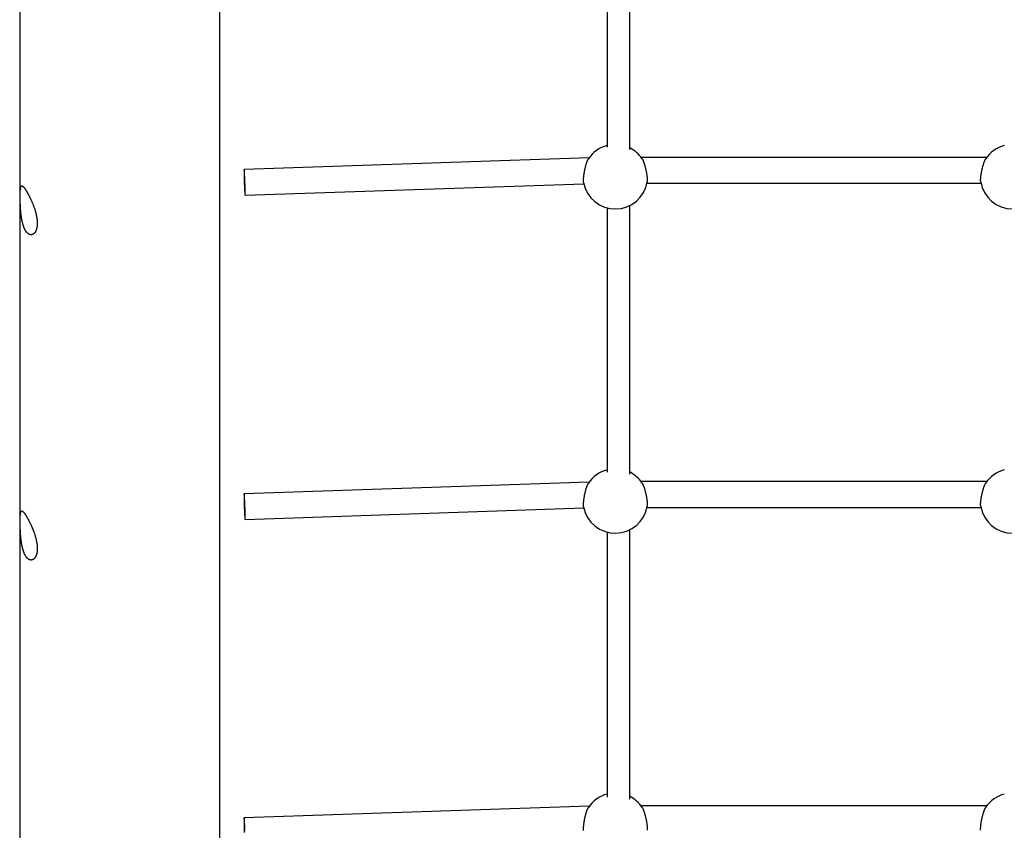
# Model space of a CAD drawing. Extents: x 6139 to 47340, y 3690 to 14829.
# Drawn here: x 16733 to 17422, y 9684 to 10252 of the extents above; entities that cross this region are included whole.
import ezdxf

# ---------------------------------------------------------------- set-up
doc = ezdxf.new("R2010")
doc.units = 0
doc.layers.add('LAYER01', color=7, linetype='Continuous')

msp = doc.modelspace()

# ---------------------------------------------------------------- linework, layer by layer
at = {"layer": 'LAYER01', "color": 7, "linetype": 'Continuous'}
for p, q in [((16872.99, 9157.69, 0), (16872.99, 10423.31, 0)), ((16732.99, 10411.23, 0), (16732.99, 9148.21, 0)), ((17144.02, 10347.34, 0), (17144.02, 10162.53, 0)), ((17160.02, 10161.07, 0), (17160.02, 10349.06, 0)), ((17131.52, 10155.21, 0), (16890.06, 10147.05, 0)), ((17409.72, 10155.47, 0), (17167.83, 10155.47, 0)), ((16890.67, 10129.06, 0), (17127.75, 10137.07, 0)), ((17171.89, 10137.47, 0), (17405.66, 10137.47, 0)), ((17160.02, 9933.67, 0), (17160.02, 10122.04, 0)), ((17144.02, 10120.31, 0), (17144.02, 9935.11, 0)), ((17131.52, 9928.18, 0), (16890.06, 9920.03, 0)), ((17409.72, 9928.45, 0), (17167.83, 9928.45, 0)), ((16890.67, 9902.04, 0), (17127.75, 9910.04, 0)), ((17171.89, 9910.45, 0), (17405.66, 9910.45, 0)), ((17160.02, 9706.23, 0), (17160.02, 9895.01, 0)), ((17144.02, 9893.28, 0), (17144.02, 9707.65, 0)), ((17131.52, 9701.15, 0), (16890.06, 9693, 0)), ((17409.72, 9701.42, 0), (17167.83, 9701.42, 0))]:
    msp.add_line(p, q, dxfattribs=at)
for points in [[(17127.64, 10137.81), (17127.62, 10137.86), (17127.6, 10137.91), (17127.59, 10137.97), (17127.57, 10138.04), (17127.56, 10138.11), (17127.54, 10138.19), (17127.53, 10138.29), (17127.52, 10138.4), (17127.51, 10138.53), (17127.51, 10138.67), (17127.51, 10138.83), (17127.51, 10139.01), (17127.51, 10139.21), (17127.52, 10139.42), (17127.53, 10139.64), (17127.54, 10139.88), (17127.55, 10140.13), (17127.57, 10140.39), (17127.59, 10140.67), (17127.61, 10140.96), (17127.64, 10141.26), (17127.67, 10141.57), (17127.7, 10141.89), (17127.73, 10142.21), (17127.77, 10142.55), (17127.82, 10142.89), (17127.86, 10143.23), (17127.91, 10143.59), (17127.96, 10143.94), (17128.02, 10144.3), (17128.08, 10144.67), (17128.14, 10145.04), (17128.2, 10145.41), (17128.27, 10145.78), (17128.34, 10146.15), (17128.42, 10146.52), (17128.49, 10146.89), (17128.57, 10147.27), (17128.65, 10147.64), (17128.73, 10148), (17128.82, 10148.37), (17128.91, 10148.73), (17129, 10149.09), (17129.09, 10149.44), (17129.19, 10149.79), (17129.28, 10150.13), (17129.38, 10150.47), (17129.48, 10150.8), (17129.57, 10151.11), (17129.67, 10151.42), (17129.77, 10151.72), (17129.87, 10152.01), (17129.97, 10152.29), (17130.07, 10152.55), (17130.17, 10152.79), (17130.27, 10153.02), (17130.36, 10153.23), (17130.46, 10153.43), (17130.55, 10153.62), (17130.65, 10153.79), (17130.74, 10153.95), (17130.83, 10154.11), (17130.93, 10154.26), (17131.02, 10154.42)], [(17168.41, 10154.62), (17168.45, 10154.58), (17168.49, 10154.53), (17168.54, 10154.48), (17168.59, 10154.42), (17168.64, 10154.35), (17168.69, 10154.26), (17168.75, 10154.17), (17168.81, 10154.06), (17168.88, 10153.93), (17168.95, 10153.78), (17169.03, 10153.61), (17169.11, 10153.43), (17169.2, 10153.23), (17169.29, 10153.01), (17169.39, 10152.77), (17169.48, 10152.52), (17169.59, 10152.25), (17169.69, 10151.97), (17169.8, 10151.67), (17169.9, 10151.36), (17170.01, 10151.04), (17170.12, 10150.71), (17170.23, 10150.36), (17170.34, 10150.01), (17170.44, 10149.65), (17170.55, 10149.28), (17170.65, 10148.9), (17170.75, 10148.52), (17170.85, 10148.13), (17170.94, 10147.74), (17171.03, 10147.35), (17171.12, 10146.96), (17171.21, 10146.56), (17171.29, 10146.17), (17171.37, 10145.78), (17171.44, 10145.39), (17171.51, 10145), (17171.58, 10144.62), (17171.65, 10144.24), (17171.71, 10143.87), (17171.76, 10143.5), (17171.81, 10143.14), (17171.86, 10142.79), (17171.9, 10142.45), (17171.94, 10142.12), (17171.98, 10141.8), (17172.01, 10141.49), (17172.04, 10141.19), (17172.06, 10140.91), (17172.08, 10140.64), (17172.1, 10140.38), (17172.11, 10140.14), (17172.12, 10139.92), (17172.12, 10139.71), (17172.12, 10139.51), (17172.12, 10139.34), (17172.12, 10139.18), (17172.11, 10139.04), (17172.09, 10138.91), (17172.08, 10138.79), (17172.06, 10138.68), (17172.05, 10138.58), (17172.03, 10138.48), (17172.01, 10138.38)], [(17405.55, 10138.38), (17405.53, 10138.46), (17405.51, 10138.53), (17405.49, 10138.61), (17405.48, 10138.7), (17405.46, 10138.8), (17405.45, 10138.9), (17405.44, 10139.02), (17405.43, 10139.16), (17405.43, 10139.31), (17405.43, 10139.48), (17405.43, 10139.66), (17405.43, 10139.87), (17405.44, 10140.08), (17405.46, 10140.31), (17405.47, 10140.56), (17405.49, 10140.82), (17405.51, 10141.09), (17405.54, 10141.37), (17405.57, 10141.67), (17405.6, 10141.97), (17405.63, 10142.29), (17405.67, 10142.61), (17405.72, 10142.94), (17405.76, 10143.28), (17405.81, 10143.63), (17405.87, 10143.98), (17405.93, 10144.33), (17405.99, 10144.69), (17406.05, 10145.06), (17406.12, 10145.42), (17406.19, 10145.79), (17406.26, 10146.16), (17406.34, 10146.53), (17406.42, 10146.91), (17406.51, 10147.28), (17406.59, 10147.65), (17406.68, 10148.02), (17406.77, 10148.38), (17406.87, 10148.75), (17406.96, 10149.11), (17407.06, 10149.46), (17407.16, 10149.81), (17407.26, 10150.15), (17407.36, 10150.49), (17407.47, 10150.82), (17407.57, 10151.13), (17407.67, 10151.44), (17407.78, 10151.74), (17407.88, 10152.02), (17407.98, 10152.29), (17408.08, 10152.55), (17408.17, 10152.79), (17408.27, 10153.02), (17408.36, 10153.23), (17408.45, 10153.42), (17408.53, 10153.6), (17408.61, 10153.76), (17408.69, 10153.9), (17408.77, 10154.03), (17408.85, 10154.15), (17408.92, 10154.25), (17408.99, 10154.35), (17409.06, 10154.45), (17409.13, 10154.54)], [(17127.64, 9910.78), (17127.62, 9910.84), (17127.6, 9910.89), (17127.59, 9910.95), (17127.57, 9911.01), (17127.56, 9911.08), (17127.54, 9911.16), (17127.53, 9911.26), (17127.52, 9911.37), (17127.51, 9911.5), (17127.51, 9911.65), (17127.51, 9911.81), (17127.51, 9911.99), (17127.51, 9912.18), (17127.52, 9912.39), (17127.53, 9912.61), (17127.54, 9912.85), (17127.55, 9913.1), (17127.57, 9913.37), (17127.59, 9913.64), (17127.61, 9913.93), (17127.64, 9914.23), (17127.67, 9914.54), (17127.7, 9914.86), (17127.73, 9915.19), (17127.77, 9915.52), (17127.82, 9915.86), (17127.86, 9916.21), (17127.91, 9916.56), (17127.96, 9916.92), (17128.02, 9917.28), (17128.08, 9917.64), (17128.14, 9918.01), (17128.2, 9918.38), (17128.27, 9918.75), (17128.34, 9919.12), (17128.42, 9919.5), (17128.49, 9919.87), (17128.57, 9920.24), (17128.65, 9920.61), (17128.73, 9920.98), (17128.82, 9921.34), (17128.91, 9921.7), (17129, 9922.06), (17129.09, 9922.42), (17129.19, 9922.76), (17129.28, 9923.11), (17129.38, 9923.44), (17129.48, 9923.77), (17129.57, 9924.09), (17129.67, 9924.4), (17129.77, 9924.7), (17129.87, 9924.98), (17129.97, 9925.26), (17130.07, 9925.52), (17130.17, 9925.77), (17130.27, 9926), (17130.36, 9926.21), (17130.46, 9926.4), (17130.55, 9926.59), (17130.65, 9926.76), (17130.74, 9926.93), (17130.83, 9927.08), (17130.93, 9927.24), (17131.02, 9927.39)], [(17168.41, 9927.6), (17168.45, 9927.55), (17168.49, 9927.5), (17168.54, 9927.45), (17168.59, 9927.39), (17168.64, 9927.32), (17168.69, 9927.24), (17168.75, 9927.14), (17168.81, 9927.03), (17168.88, 9926.9), (17168.95, 9926.75), (17169.03, 9926.58), (17169.11, 9926.4), (17169.2, 9926.2), (17169.29, 9925.98), (17169.39, 9925.75), (17169.48, 9925.49), (17169.59, 9925.23), (17169.69, 9924.94), (17169.8, 9924.65), (17169.9, 9924.34), (17170.01, 9924.01), (17170.12, 9923.68), (17170.23, 9923.34), (17170.34, 9922.98), (17170.44, 9922.62), (17170.55, 9922.25), (17170.65, 9921.87), (17170.75, 9921.49), (17170.85, 9921.11), (17170.94, 9920.72), (17171.03, 9920.32), (17171.12, 9919.93), (17171.21, 9919.54), (17171.29, 9919.14), (17171.37, 9918.75), (17171.44, 9918.36), (17171.51, 9917.97), (17171.58, 9917.59), (17171.65, 9917.21), (17171.71, 9916.84), (17171.76, 9916.47), (17171.81, 9916.11), (17171.86, 9915.76), (17171.9, 9915.42), (17171.94, 9915.09), (17171.98, 9914.77), (17172.01, 9914.46), (17172.04, 9914.16), (17172.06, 9913.88), (17172.08, 9913.61), (17172.1, 9913.36), (17172.11, 9913.11), (17172.12, 9912.89), (17172.12, 9912.68), (17172.12, 9912.49), (17172.12, 9912.31), (17172.12, 9912.15), (17172.11, 9912.01), (17172.09, 9911.88), (17172.08, 9911.76), (17172.06, 9911.65), (17172.05, 9911.55), (17172.03, 9911.45), (17172.01, 9911.36)], [(17405.55, 9911.36), (17405.53, 9911.43), (17405.51, 9911.51), (17405.49, 9911.59), (17405.48, 9911.68), (17405.46, 9911.77), (17405.45, 9911.88), (17405.44, 9912), (17405.43, 9912.13), (17405.43, 9912.28), (17405.43, 9912.45), (17405.43, 9912.64), (17405.43, 9912.84), (17405.44, 9913.06), (17405.46, 9913.29), (17405.47, 9913.53), (17405.49, 9913.79), (17405.51, 9914.06), (17405.54, 9914.35), (17405.57, 9914.64), (17405.6, 9914.95), (17405.63, 9915.26), (17405.67, 9915.58), (17405.72, 9915.92), (17405.76, 9916.26), (17405.81, 9916.6), (17405.87, 9916.95), (17405.93, 9917.31), (17405.99, 9917.67), (17406.05, 9918.03), (17406.12, 9918.4), (17406.19, 9918.77), (17406.26, 9919.14), (17406.34, 9919.51), (17406.42, 9919.88), (17406.51, 9920.25), (17406.59, 9920.62), (17406.68, 9920.99), (17406.77, 9921.36), (17406.87, 9921.72), (17406.96, 9922.08), (17407.06, 9922.43), (17407.16, 9922.78), (17407.26, 9923.13), (17407.36, 9923.46), (17407.47, 9923.79), (17407.57, 9924.11), (17407.67, 9924.42), (17407.78, 9924.71), (17407.88, 9925), (17407.98, 9925.27), (17408.08, 9925.52), (17408.17, 9925.77), (17408.27, 9925.99), (17408.36, 9926.2), (17408.45, 9926.4), (17408.53, 9926.57), (17408.61, 9926.73), (17408.69, 9926.88), (17408.77, 9927), (17408.85, 9927.12), (17408.92, 9927.23), (17408.99, 9927.33), (17409.06, 9927.42), (17409.13, 9927.52)], [(17127.53, 9684.23), (17127.52, 9684.35), (17127.51, 9684.47), (17127.51, 9684.62), (17127.51, 9684.78), (17127.51, 9684.96), (17127.51, 9685.15), (17127.52, 9685.36), (17127.53, 9685.59), (17127.54, 9685.82), (17127.55, 9686.08), (17127.57, 9686.34), (17127.59, 9686.62), (17127.61, 9686.91), (17127.64, 9687.21), (17127.67, 9687.51), (17127.7, 9687.83), (17127.73, 9688.16), (17127.77, 9688.49), (17127.82, 9688.83), (17127.86, 9689.18), (17127.91, 9689.53), (17127.96, 9689.89), (17128.02, 9690.25), (17128.08, 9690.62), (17128.14, 9690.98), (17128.2, 9691.35), (17128.27, 9691.72), (17128.34, 9692.1), (17128.42, 9692.47), (17128.49, 9692.84), (17128.57, 9693.21), (17128.65, 9693.58), (17128.73, 9693.95), (17128.82, 9694.32), (17128.91, 9694.68), (17129, 9695.04), (17129.09, 9695.39), (17129.19, 9695.74), (17129.28, 9696.08), (17129.38, 9696.42), (17129.48, 9696.74), (17129.57, 9697.06), (17129.67, 9697.37), (17129.77, 9697.67), (17129.87, 9697.96), (17129.97, 9698.23), (17130.07, 9698.49), (17130.17, 9698.74), (17130.27, 9698.97), (17130.36, 9699.18), (17130.46, 9699.38), (17130.55, 9699.56), (17130.65, 9699.74), (17130.74, 9699.9), (17130.83, 9700.06), (17130.93, 9700.21), (17131.02, 9700.36)], [(17168.41, 9700.57), (17168.45, 9700.53), (17168.49, 9700.48), (17168.54, 9700.42), (17168.59, 9700.36), (17168.64, 9700.29), (17168.69, 9700.21), (17168.75, 9700.12), (17168.81, 9700), (17168.88, 9699.87), (17168.95, 9699.73), (17169.03, 9699.56), (17169.11, 9699.37), (17169.2, 9699.17), (17169.29, 9698.95), (17169.39, 9698.72), (17169.48, 9698.47), (17169.59, 9698.2), (17169.69, 9697.92), (17169.8, 9697.62), (17169.9, 9697.31), (17170.01, 9696.99), (17170.12, 9696.65), (17170.23, 9696.31), (17170.34, 9695.96), (17170.44, 9695.59), (17170.55, 9695.22), (17170.65, 9694.85), (17170.75, 9694.47), (17170.85, 9694.08), (17170.94, 9693.69), (17171.03, 9693.3), (17171.12, 9692.9), (17171.21, 9692.51), (17171.29, 9692.12), (17171.37, 9691.72), (17171.44, 9691.33), (17171.51, 9690.95), (17171.58, 9690.56), (17171.65, 9690.19), (17171.71, 9689.81), (17171.76, 9689.45), (17171.81, 9689.09), (17171.86, 9688.74), (17171.9, 9688.4), (17171.94, 9688.06), (17171.98, 9687.74), (17172.01, 9687.43), (17172.04, 9687.14), (17172.06, 9686.85), (17172.08, 9686.58), (17172.1, 9686.33), (17172.11, 9686.09), (17172.12, 9685.86), (17172.12, 9685.65), (17172.12, 9685.46), (17172.12, 9685.29), (17172.12, 9685.13), (17172.11, 9684.99), (17172.09, 9684.86), (17172.08, 9684.74), (17172.06, 9684.63), (17172.05, 9684.52), (17172.03, 9684.43), (17172.01, 9684.33)], [(17405.55, 9684.33), (17405.53, 9684.41), (17405.51, 9684.48), (17405.49, 9684.56), (17405.48, 9684.65), (17405.46, 9684.74), (17405.45, 9684.85), (17405.44, 9684.97), (17405.43, 9685.11), (17405.43, 9685.26), (17405.43, 9685.43), (17405.43, 9685.61), (17405.43, 9685.81), (17405.44, 9686.03), (17405.46, 9686.26), (17405.47, 9686.5), (17405.49, 9686.76), (17405.51, 9687.04), (17405.54, 9687.32), (17405.57, 9687.61), (17405.6, 9687.92), (17405.63, 9688.23), (17405.67, 9688.56), (17405.72, 9688.89), (17405.76, 9689.23), (17405.81, 9689.57), (17405.87, 9689.93), (17405.93, 9690.28), (17405.99, 9690.64), (17406.05, 9691), (17406.12, 9691.37), (17406.19, 9691.74), (17406.26, 9692.11), (17406.34, 9692.48), (17406.42, 9692.85), (17406.51, 9693.22), (17406.59, 9693.6), (17406.68, 9693.96), (17406.77, 9694.33), (17406.87, 9694.69), (17406.96, 9695.05), (17407.06, 9695.41), (17407.16, 9695.76), (17407.26, 9696.1), (17407.36, 9696.44), (17407.47, 9696.76), (17407.57, 9697.08), (17407.67, 9697.39), (17407.78, 9697.69), (17407.88, 9697.97), (17407.98, 9698.24), (17408.08, 9698.5), (17408.17, 9698.74), (17408.27, 9698.97), (17408.36, 9699.18), (17408.45, 9699.37), (17408.53, 9699.55), (17408.61, 9699.71), (17408.69, 9699.85), (17408.77, 9699.98), (17408.85, 9700.09), (17408.92, 9700.2), (17408.99, 9700.3), (17409.06, 9700.4), (17409.13, 9700.49)], [(16890.6, 9684.2), (16890.53, 9686.01), (16890.46, 9687.73), (16890.38, 9689.3), (16890.3, 9690.66), (16890.23, 9691.74), (16890.16, 9692.51), (16890.09, 9692.92), (16890.04, 9692.98), (16890, 9692.66), (16889.98, 9691.99), (16889.97, 9691), (16889.98, 9689.72), (16890, 9688.2), (16890.04, 9686.51), (16890.09, 9684.72), (16890.16, 9682.9)]]:
    msp.add_lwpolyline(points, dxfattribs=at)
for points in [[(16889.97, 10145.05), (16889.98, 10143.77), (16890, 10142.25), (16890.04, 10140.56), (16890.09, 10138.77), (16890.16, 10136.95), (16890.23, 10135.18), (16890.3, 10133.52), (16890.38, 10132.05), (16890.46, 10130.83), (16890.53, 10129.9), (16890.6, 10129.3), (16890.66, 10129.07), (16890.7, 10129.2), (16890.73, 10129.69), (16890.75, 10130.53), (16890.75, 10131.67), (16890.73, 10133.08), (16890.7, 10134.69), (16890.66, 10136.44), (16890.6, 10138.25), (16890.53, 10140.06), (16890.46, 10141.78), (16890.38, 10143.36), (16890.3, 10144.71), (16890.23, 10145.79), (16890.16, 10146.56), (16890.09, 10146.98), (16890.04, 10147.03), (16890, 10146.72), (16889.98, 10146.05)], [(16745.26, 10108.99), (16745.25, 10108.67), (16745.24, 10108.35), (16745.22, 10108.04), (16745.2, 10107.72), (16745.17, 10107.41), (16745.14, 10107.1), (16745.1, 10106.8), (16745.06, 10106.51), (16745, 10106.22), (16744.94, 10105.94), (16744.88, 10105.67), (16744.81, 10105.41), (16744.73, 10105.15), (16744.65, 10104.9), (16744.57, 10104.66), (16744.48, 10104.43), (16744.39, 10104.2), (16744.29, 10103.98), (16744.19, 10103.77), (16744.08, 10103.56), (16743.97, 10103.36), (16743.86, 10103.18), (16743.74, 10103), (16743.61, 10102.83), (16743.49, 10102.66), (16743.36, 10102.51), (16743.22, 10102.36), (16743.09, 10102.23), (16742.95, 10102.1), (16742.8, 10101.98), (16742.66, 10101.87), (16742.51, 10101.77), (16742.36, 10101.68), (16742.2, 10101.6), (16742.05, 10101.53), (16741.89, 10101.47), (16741.73, 10101.42), (16741.56, 10101.38), (16741.4, 10101.34), (16741.24, 10101.32), (16741.07, 10101.31), (16740.9, 10101.31), (16740.73, 10101.32), (16740.57, 10101.34), (16740.4, 10101.37), (16740.23, 10101.41), (16740.06, 10101.46), (16739.89, 10101.52), (16739.72, 10101.59), (16739.55, 10101.67), (16739.38, 10101.76), (16739.21, 10101.86), (16739.05, 10101.97), (16738.88, 10102.09), (16738.72, 10102.23), (16738.58, 10102.35), (16738.43, 10102.48), (16738.29, 10102.62), (16738.16, 10102.76), (16738.02, 10102.91), (16737.88, 10103.07), (16737.75, 10103.24), (16737.62, 10103.41), (16737.49, 10103.59), (16737.36, 10103.78), (16737.23, 10103.97), (16737.11, 10104.17), (16736.99, 10104.37), (16736.87, 10104.58), (16736.75, 10104.8), (16736.63, 10105.02), (16736.52, 10105.25), (16736.41, 10105.49), (16736.3, 10105.73), (16736.19, 10105.97), (16736.09, 10106.22), (16735.98, 10106.48), (16735.88, 10106.74), (16735.78, 10107.01), (16735.69, 10107.28), (16735.59, 10107.55), (16735.5, 10107.84), (16735.41, 10108.12), (16735.32, 10108.41), (16735.24, 10108.7), (16735.16, 10109), (16735.08, 10109.3), (16735, 10109.61), (16734.92, 10109.92), (16734.85, 10110.24), (16734.77, 10110.56), (16734.71, 10110.88), (16734.64, 10111.2), (16734.57, 10111.53), (16734.51, 10111.87), (16734.45, 10112.2), (16734.39, 10112.54), (16734.33, 10112.89), (16734.27, 10113.23), (16734.22, 10113.58), (16734.17, 10113.93), (16734.12, 10114.28), (16734.07, 10114.64), (16734.02, 10115), (16733.98, 10115.35), (16733.94, 10115.72), (16733.9, 10116.08), (16733.86, 10116.44), (16733.82, 10116.81), (16733.79, 10117.18), (16733.75, 10117.55), (16733.72, 10117.91), (16733.69, 10118.28), (16733.66, 10118.66), (16733.63, 10119.03), (16733.6, 10119.4), (16733.58, 10119.77), (16733.56, 10120.14), (16733.53, 10120.51), (16733.51, 10120.88), (16733.49, 10121.24), (16733.47, 10121.61), (16733.46, 10121.97), (16733.44, 10122.34), (16733.42, 10122.7), (16733.41, 10123.06), (16733.4, 10123.41), (16733.39, 10123.77), (16733.37, 10124.12), (16733.36, 10124.47), (16733.36, 10124.81), (16733.35, 10125.15), (16733.34, 10125.49), (16733.33, 10125.82), (16733.33, 10126.16), (16733.32, 10126.48), (16733.32, 10126.8), (16733.32, 10127.12), (16733.31, 10127.44), (16733.31, 10127.74), (16733.31, 10128.05), (16733.31, 10128.35), (16733.31, 10128.64), (16733.31, 10128.93), (16733.32, 10129.22), (16733.32, 10129.49), (16733.32, 10129.77), (16733.33, 10130.04), (16733.33, 10130.3), (16733.34, 10130.56), (16733.35, 10130.81), (16733.35, 10131.05), (16733.36, 10131.29), (16733.37, 10131.52), (16733.38, 10131.75), (16733.39, 10131.97), (16733.41, 10132.19), (16733.42, 10132.4), (16733.43, 10132.6), (16733.45, 10132.8), (16733.46, 10132.99), (16733.48, 10133.18), (16733.5, 10133.36), (16733.52, 10133.53), (16733.54, 10133.7), (16733.56, 10133.86), (16733.59, 10134.01), (16733.61, 10134.16), (16733.64, 10134.3), (16733.66, 10134.43), (16733.69, 10134.56), (16733.72, 10134.68), (16733.76, 10134.79), (16733.79, 10134.89), (16733.83, 10134.99), (16733.86, 10135.09), (16733.9, 10135.17), (16733.94, 10135.25), (16733.98, 10135.32), (16734.03, 10135.39), (16734.07, 10135.44), (16734.12, 10135.49), (16734.17, 10135.54), (16734.23, 10135.57), (16734.28, 10135.6), (16734.34, 10135.62), (16734.4, 10135.63), (16734.46, 10135.64), (16734.52, 10135.63), (16734.59, 10135.62), (16734.66, 10135.61), (16734.73, 10135.58), (16734.8, 10135.55), (16734.87, 10135.51), (16734.95, 10135.46), (16735.03, 10135.41), (16735.11, 10135.35), (16735.2, 10135.28), (16735.28, 10135.2), (16735.37, 10135.12), (16735.46, 10135.03), (16735.56, 10134.93), (16735.65, 10134.82), (16735.75, 10134.71), (16735.85, 10134.59), (16735.96, 10134.47), (16736.06, 10134.33), (16736.17, 10134.19), (16736.28, 10134.05), (16736.39, 10133.9), (16736.5, 10133.74), (16736.62, 10133.57), (16736.73, 10133.4), (16736.85, 10133.22), (16736.97, 10133.04), (16737.1, 10132.85), (16737.22, 10132.66), (16737.35, 10132.46), (16737.47, 10132.25), (16737.6, 10132.04), (16737.73, 10131.82), (16737.87, 10131.6), (16738, 10131.37), (16738.13, 10131.14), (16738.27, 10130.91), (16738.4, 10130.67), (16738.54, 10130.42), (16738.68, 10130.17), (16738.82, 10129.92), (16738.96, 10129.66), (16739.1, 10129.4), (16739.24, 10129.13), (16739.38, 10128.86), (16739.53, 10128.58), (16739.67, 10128.3), (16739.81, 10128.02), (16739.96, 10127.73), (16740.1, 10127.44), (16740.24, 10127.15), (16740.39, 10126.85), (16740.53, 10126.55), (16740.67, 10126.24), (16740.82, 10125.93), (16740.96, 10125.62), (16741.1, 10125.31), (16741.24, 10124.99), (16741.39, 10124.67), (16741.53, 10124.35), (16741.67, 10124.02), (16741.81, 10123.69), (16741.94, 10123.36), (16742.08, 10123.03), (16742.21, 10122.69), (16742.35, 10122.35), (16742.48, 10122.01), (16742.61, 10121.67), (16742.74, 10121.33), (16742.87, 10120.98), (16742.99, 10120.63), (16743.12, 10120.29), (16743.24, 10119.94), (16743.36, 10119.58), (16743.47, 10119.23), (16743.59, 10118.88), (16743.7, 10118.53), (16743.8, 10118.17), (16743.91, 10117.82), (16744.01, 10117.47), (16744.11, 10117.12), (16744.2, 10116.78), (16744.29, 10116.43), (16744.37, 10116.09), (16744.45, 10115.75), (16744.53, 10115.42), (16744.61, 10115.09), (16744.67, 10114.76), (16744.74, 10114.44), (16744.8, 10114.12), (16744.86, 10113.8), (16744.91, 10113.49), (16744.96, 10113.18), (16745.01, 10112.88), (16745.05, 10112.58), (16745.09, 10112.29), (16745.12, 10112), (16745.15, 10111.72), (16745.18, 10111.44), (16745.2, 10111.17), (16745.22, 10110.9), (16745.23, 10110.63), (16745.24, 10110.37), (16745.25, 10110.1), (16745.26, 10109.84), (16745.26, 10109.57), (16745.26, 10109.3)], [(16889.97, 9918.02), (16889.98, 9916.74), (16890, 9915.23), (16890.04, 9913.54), (16890.09, 9911.75), (16890.16, 9909.93), (16890.23, 9908.15), (16890.3, 9906.5), (16890.38, 9905.03), (16890.46, 9903.8), (16890.53, 9902.87), (16890.6, 9902.28), (16890.66, 9902.04), (16890.7, 9902.17), (16890.73, 9902.67), (16890.75, 9903.5), (16890.75, 9904.65), (16890.73, 9906.05), (16890.7, 9907.66), (16890.66, 9909.41), (16890.6, 9911.23), (16890.53, 9913.03), (16890.46, 9914.76), (16890.38, 9916.33), (16890.3, 9917.68), (16890.23, 9918.77), (16890.16, 9919.53), (16890.09, 9919.95), (16890.04, 9920), (16890, 9919.69), (16889.98, 9919.02)], [(16745.26, 9881.26), (16745.25, 9880.95), (16745.24, 9880.63), (16745.22, 9880.31), (16745.2, 9880), (16745.17, 9879.68), (16745.14, 9879.38), (16745.1, 9879.08), (16745.06, 9878.78), (16745, 9878.5), (16744.94, 9878.22), (16744.88, 9877.95), (16744.81, 9877.68), (16744.73, 9877.43), (16744.65, 9877.18), (16744.57, 9876.94), (16744.48, 9876.7), (16744.39, 9876.47), (16744.29, 9876.25), (16744.19, 9876.04), (16744.08, 9875.84), (16743.97, 9875.64), (16743.86, 9875.45), (16743.74, 9875.27), (16743.61, 9875.1), (16743.49, 9874.94), (16743.36, 9874.78), (16743.22, 9874.64), (16743.09, 9874.5), (16742.95, 9874.38), (16742.8, 9874.26), (16742.66, 9874.15), (16742.51, 9874.05), (16742.36, 9873.96), (16742.2, 9873.88), (16742.05, 9873.81), (16741.89, 9873.75), (16741.73, 9873.69), (16741.56, 9873.65), (16741.4, 9873.62), (16741.24, 9873.6), (16741.07, 9873.59), (16740.9, 9873.58), (16740.73, 9873.59), (16740.57, 9873.61), (16740.4, 9873.64), (16740.23, 9873.68), (16740.06, 9873.73), (16739.89, 9873.79), (16739.72, 9873.87), (16739.55, 9873.95), (16739.38, 9874.04), (16739.21, 9874.14), (16739.05, 9874.25), (16738.88, 9874.37), (16738.72, 9874.5), (16738.58, 9874.62), (16738.43, 9874.75), (16738.29, 9874.89), (16738.16, 9875.04), (16738.02, 9875.19), (16737.88, 9875.35), (16737.75, 9875.52), (16737.62, 9875.69), (16737.49, 9875.87), (16737.36, 9876.05), (16737.23, 9876.24), (16737.11, 9876.44), (16736.99, 9876.65), (16736.87, 9876.86), (16736.75, 9877.07), (16736.63, 9877.3), (16736.52, 9877.53), (16736.41, 9877.76), (16736.3, 9878), (16736.19, 9878.25), (16736.09, 9878.5), (16735.98, 9878.75), (16735.88, 9879.02), (16735.78, 9879.28), (16735.69, 9879.55), (16735.59, 9879.83), (16735.5, 9880.11), (16735.41, 9880.4), (16735.32, 9880.69), (16735.24, 9880.98), (16735.16, 9881.28), (16735.08, 9881.58), (16735, 9881.89), (16734.92, 9882.2), (16734.85, 9882.51), (16734.77, 9882.83), (16734.71, 9883.15), (16734.64, 9883.48), (16734.57, 9883.81), (16734.51, 9884.14), (16734.45, 9884.48), (16734.39, 9884.82), (16734.33, 9885.16), (16734.27, 9885.51), (16734.22, 9885.85), (16734.17, 9886.2), (16734.12, 9886.56), (16734.07, 9886.91), (16734.02, 9887.27), (16733.98, 9887.63), (16733.94, 9887.99), (16733.9, 9888.36), (16733.86, 9888.72), (16733.82, 9889.09), (16733.79, 9889.45), (16733.75, 9889.82), (16733.72, 9890.19), (16733.69, 9890.56), (16733.66, 9890.93), (16733.63, 9891.3), (16733.6, 9891.67), (16733.58, 9892.04), (16733.56, 9892.41), (16733.53, 9892.78), (16733.51, 9893.15), (16733.49, 9893.52), (16733.47, 9893.88), (16733.46, 9894.25), (16733.44, 9894.61), (16733.42, 9894.97), (16733.41, 9895.33), (16733.4, 9895.69), (16733.39, 9896.04), (16733.37, 9896.39), (16733.36, 9896.74), (16733.36, 9897.09), (16733.35, 9897.43), (16733.34, 9897.77), (16733.33, 9898.1), (16733.33, 9898.43), (16733.32, 9898.76), (16733.32, 9899.08), (16733.32, 9899.4), (16733.31, 9899.71), (16733.31, 9900.02), (16733.31, 9900.32), (16733.31, 9900.62), (16733.31, 9900.92), (16733.31, 9901.21), (16733.32, 9901.49), (16733.32, 9901.77), (16733.32, 9902.04), (16733.33, 9902.31), (16733.33, 9902.57), (16733.34, 9902.83), (16733.35, 9903.08), (16733.35, 9903.33), (16733.36, 9903.57), (16733.37, 9903.8), (16733.38, 9904.03), (16733.39, 9904.25), (16733.41, 9904.46), (16733.42, 9904.67), (16733.43, 9904.88), (16733.45, 9905.08), (16733.46, 9905.27), (16733.48, 9905.45), (16733.5, 9905.63), (16733.52, 9905.81), (16733.54, 9905.97), (16733.56, 9906.13), (16733.59, 9906.29), (16733.61, 9906.43), (16733.64, 9906.57), (16733.66, 9906.7), (16733.69, 9906.83), (16733.72, 9906.95), (16733.76, 9907.06), (16733.79, 9907.17), (16733.83, 9907.27), (16733.86, 9907.36), (16733.9, 9907.45), (16733.94, 9907.53), (16733.98, 9907.6), (16734.03, 9907.66), (16734.07, 9907.72), (16734.12, 9907.77), (16734.17, 9907.81), (16734.23, 9907.85), (16734.28, 9907.87), (16734.34, 9907.89), (16734.4, 9907.91), (16734.46, 9907.91), (16734.52, 9907.91), (16734.59, 9907.9), (16734.66, 9907.88), (16734.73, 9907.86), (16734.8, 9907.83), (16734.87, 9907.79), (16734.95, 9907.74), (16735.03, 9907.69), (16735.11, 9907.62), (16735.2, 9907.56), (16735.28, 9907.48), (16735.37, 9907.39), (16735.46, 9907.3), (16735.56, 9907.2), (16735.65, 9907.1), (16735.75, 9906.99), (16735.85, 9906.87), (16735.96, 9906.74), (16736.06, 9906.61), (16736.17, 9906.47), (16736.28, 9906.32), (16736.39, 9906.17), (16736.5, 9906.01), (16736.62, 9905.85), (16736.73, 9905.68), (16736.85, 9905.5), (16736.97, 9905.32), (16737.1, 9905.13), (16737.22, 9904.93), (16737.35, 9904.73), (16737.47, 9904.53), (16737.6, 9904.32), (16737.73, 9904.1), (16737.87, 9903.88), (16738, 9903.65), (16738.13, 9903.42), (16738.27, 9903.18), (16738.4, 9902.94), (16738.54, 9902.7), (16738.68, 9902.45), (16738.82, 9902.19), (16738.96, 9901.93), (16739.1, 9901.67), (16739.24, 9901.4), (16739.38, 9901.13), (16739.53, 9900.86), (16739.67, 9900.58), (16739.81, 9900.29), (16739.96, 9900.01), (16740.1, 9899.72), (16740.24, 9899.42), (16740.39, 9899.12), (16740.53, 9898.82), (16740.67, 9898.52), (16740.82, 9898.21), (16740.96, 9897.9), (16741.1, 9897.58), (16741.24, 9897.27), (16741.39, 9896.95), (16741.53, 9896.62), (16741.67, 9896.3), (16741.81, 9895.97), (16741.94, 9895.64), (16742.08, 9895.3), (16742.21, 9894.97), (16742.35, 9894.63), (16742.48, 9894.29), (16742.61, 9893.95), (16742.74, 9893.6), (16742.87, 9893.26), (16742.99, 9892.91), (16743.12, 9892.56), (16743.24, 9892.21), (16743.36, 9891.86), (16743.47, 9891.51), (16743.59, 9891.16), (16743.7, 9890.8), (16743.8, 9890.45), (16743.91, 9890.1), (16744.01, 9889.75), (16744.11, 9889.4), (16744.2, 9889.05), (16744.29, 9888.71), (16744.37, 9888.37), (16744.45, 9888.03), (16744.53, 9887.69), (16744.61, 9887.36), (16744.67, 9887.04), (16744.74, 9886.71), (16744.8, 9886.39), (16744.86, 9886.08), (16744.91, 9885.77), (16744.96, 9885.46), (16745.01, 9885.16), (16745.05, 9884.86), (16745.09, 9884.57), (16745.12, 9884.28), (16745.15, 9883.99), (16745.18, 9883.72), (16745.2, 9883.44), (16745.22, 9883.17), (16745.23, 9882.91), (16745.24, 9882.64), (16745.25, 9882.38), (16745.26, 9882.11), (16745.26, 9881.85), (16745.26, 9881.58)]]:
    msp.add_lwpolyline(points, close=True, dxfattribs=at)
for centre, start, end in [((17149.78, 10141.95, 0), 104.81591, 146.37746), ((17427.78, 10141.95, 0), 104.81591, 145.94696), ((17149.78, 10141.95, 0), 34.23619, 62.83052), ((17149.78, 10141.95, 0), 190.58896, 350.8915), ((17427.78, 10141.95, 0), 189.09371, 350.89065), ((17149.78, 9914.92, 0), 104.81591, 146.37746), ((17427.78, 9914.92, 0), 104.81591, 145.94696), ((17149.78, 9914.92, 0), 34.23619, 62.83052), ((17149.78, 9914.92, 0), 190.58896, 350.8915), ((17427.78, 9914.92, 0), 189.09371, 350.89065), ((17149.78, 9687.89, 0), 104.81591, 146.37746), ((17427.78, 9687.89, 0), 104.81591, 145.94696), ((17149.78, 9687.89, 0), 34.23619, 62.83052)]:
    msp.add_arc(centre, 22.56, start, end, dxfattribs=at)

doc.saveas('drawing.dxf')
